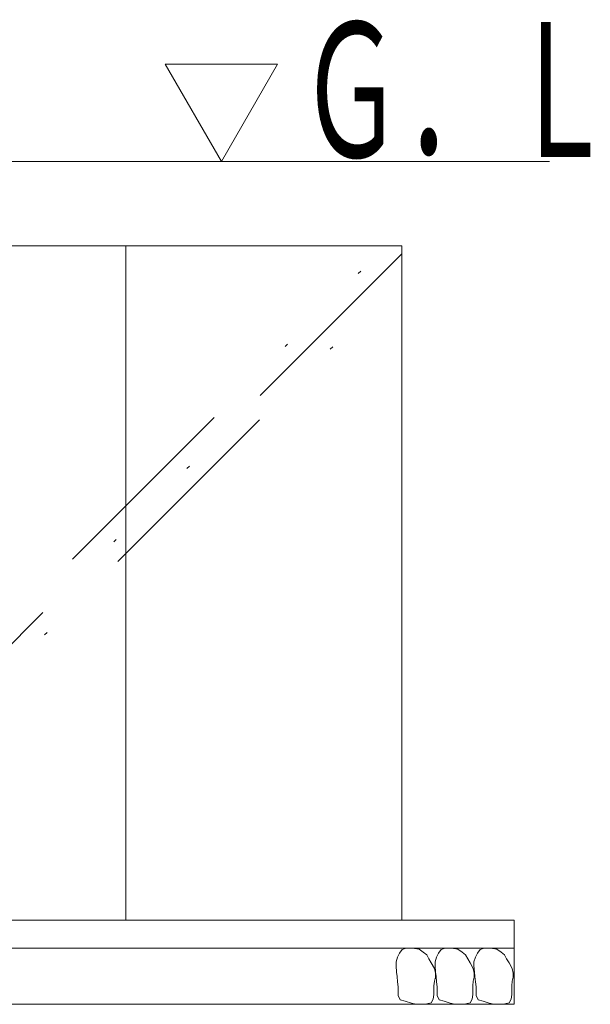
# Model space of a CAD drawing. Extents: x 10 to 584, y 10 to 410.
# Drawn here: x 257 to 274, y 56 to 85 of the extents above; entities that cross this region are included whole.
import ezdxf
from ezdxf.enums import TextEntityAlignment as Align

# ---------------------------------------------------------------- set-up
doc = ezdxf.new("R2010")
doc.units = 0
doc.header["$LTSCALE"] = 11.88
doc.header["$MEASUREMENT"] = 0
doc.linetypes.add('DIVIDE', pattern=[1.25, 0.5, -0.25, 0, -0.25, 0, -0.25])
doc.layers.add('LEVEL001', color=7, linetype='CONTINUOUS')
doc.styles.get("Standard").update_dxf_attribs({"font": 'TXT', "bigfont": 'BIGFONT'})

msp = doc.modelspace()

# ---------------------------------------------------------------- linework, layer by layer
at = {"layer": 'LEVEL001', "color": 3, "linetype": 'Continuous', "lineweight": 20}
for p, q in [((217.477, 80.637), (272.421, 80.637)), ((268.044, 78.137), (215.328, 78.137)), ((259.865, 58.137), (259.865, 78.137)), ((268.044, 58.137), (268.044, 78.137)), ((211.994, 58.137), (268.044, 58.137)), ((271.378, 58.137), (215.328, 58.137)), ((271.378, 55.637), (271.378, 58.137)), ((244.573, 57.304), (271.378, 57.304)), ((244.573, 55.637), (271.378, 55.637))]:
    msp.add_line(p, q, dxfattribs=at)
at = {"layer": 'LEVEL001', "color": 1, "linetype": 'DIVIDE', "lineweight": 15}
for p, q in [((247.641, 58.2), (267.578, 78.137)), ((268.044, 77.897), (248.292, 58.144)), ((248.982, 58.127), (268.044, 77.189))]:
    msp.add_line(p, q, dxfattribs=at)
at = {"layer": 'LEVEL001', "color": 3, "linetype": 'Continuous', "lineweight": 20}
for points in [[(262.697, 80.637), (261.03, 83.524), (264.363, 83.524)], [(268.737, 55.637), (268.6, 55.637), (268.464, 55.637), (268.328, 55.667), (268.146, 55.728), (267.995, 55.773), (267.935, 55.894), (267.935, 56.015), (267.935, 56.155), (267.919, 56.307), (267.904, 56.458), (267.889, 56.594), (267.874, 56.774), (267.874, 56.895), (267.919, 57.031), (267.98, 57.152), (268.056, 57.258), (268.177, 57.304), (268.419, 57.289), (268.555, 57.274), (268.676, 57.183), (268.782, 57.107), (268.843, 56.986), (268.918, 56.865), (269.009, 56.7), (269.039, 56.564), (269.039, 56.443), (269.009, 56.322), (268.994, 56.186), (268.994, 56.046), (268.994, 55.925), (268.979, 55.788), (268.918, 55.683)], [(269.892, 55.637), (269.755, 55.637), (269.619, 55.637), (269.483, 55.667), (269.301, 55.728), (269.15, 55.773), (269.09, 55.894), (269.09, 56.015), (269.09, 56.155), (269.074, 56.307), (269.059, 56.458), (269.044, 56.594), (269.029, 56.774), (269.029, 56.895), (269.074, 57.031), (269.135, 57.152), (269.211, 57.258), (269.332, 57.304), (269.574, 57.289), (269.71, 57.274), (269.831, 57.183), (269.937, 57.107), (269.998, 56.986), (270.073, 56.865), (270.164, 56.7), (270.194, 56.564), (270.194, 56.443), (270.164, 56.322), (270.149, 56.186), (270.149, 56.046), (270.149, 55.925), (270.134, 55.788), (270.073, 55.683)], [(271.047, 55.637), (270.91, 55.637), (270.774, 55.637), (270.638, 55.667), (270.456, 55.728), (270.305, 55.773), (270.245, 55.894), (270.245, 56.015), (270.245, 56.155), (270.229, 56.307), (270.214, 56.458), (270.199, 56.594), (270.184, 56.774), (270.184, 56.895), (270.229, 57.031), (270.29, 57.152), (270.366, 57.258), (270.487, 57.304), (270.729, 57.289), (270.865, 57.274), (270.986, 57.183), (271.092, 57.107), (271.153, 56.986), (271.228, 56.865), (271.319, 56.7), (271.349, 56.564), (271.349, 56.443), (271.319, 56.322), (271.304, 56.186), (271.304, 56.046), (271.304, 55.925), (271.289, 55.788), (271.228, 55.683)]]:
    msp.add_lwpolyline(points, close=True, dxfattribs=at)

# ---------------------------------------------------------------- texts
at = {"layer": 'LEVEL001', "color": 3, "lineweight": 20, "width": 0.78}
msp.add_text('Ｇ．Ｌ', height=4, dxfattribs=at).set_placement((264.979, 80.763), (274.339, 80.763), align=Align.FIT)

doc.saveas('drawing.dxf')
